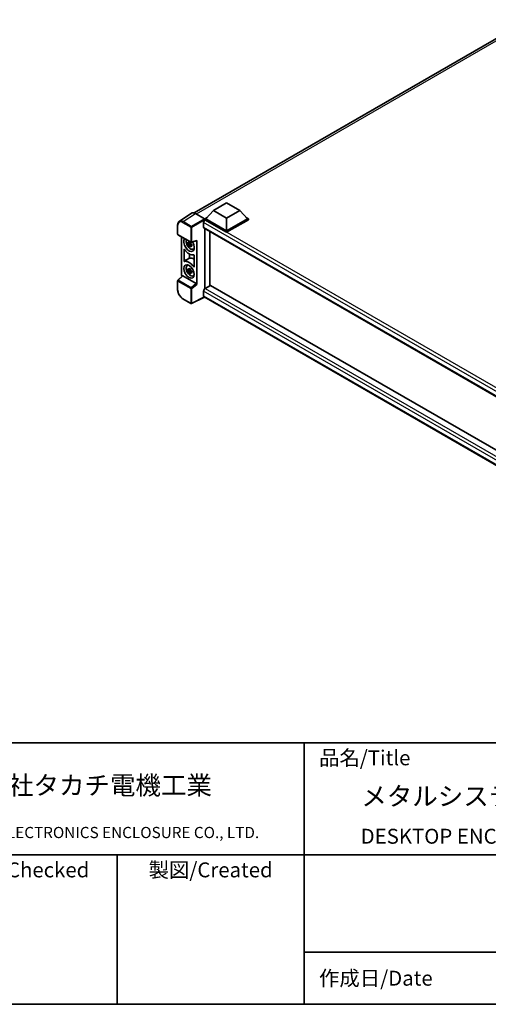
# Model space of a CAD drawing. Units: millimetres. Extents: x 0 to 11604, y 0 to 1546.
# Drawn here: x 741 to 929, y 0 to 395 of the extents above; entities that cross this region are included whole.
import ezdxf
from ezdxf.enums import TextEntityAlignment as Align

# ---------------------------------------------------------------- set-up
doc = ezdxf.new("R2010")
doc.units = ezdxf.units.MM
doc.header["$LTSCALE"] = 3
for name, color, linetype, lineweight in [('Border (ISO)', 7, 'Continuous', 35), ('Title (ISO)', 7, 'Continuous', 35), ('Visible (ISO)', 7, 'Continuous', 35), ('Visible Narrow (ISO)', 7, 'Continuous', 25)]:
    doc.layers.add(name, color=color, linetype=linetype, lineweight=lineweight)
doc.styles.add('Note Text (TK)', font='txt')
doc.styles.add('文字スタイル67', font='arial.ttf')

# ---------------------------------------------------------------- blocks, each defined once
blk = doc.blocks.new('図面枠 tk図枠')
at = {"layer": 'Border (ISO)'}
blk.add_line((14.5, 8), (405.5, 8), dxfattribs=at)
blk = doc.blocks.new('表題欄 tk表題欄')
at = {"layer": 'Title (ISO)'}
for p, q in [((74.71, 244.05), (255.71, 244.05)), ((149.71, 244.05), (149.71, 209.05)), ((74.71, 229.05), (230.71, 229.05)), ((124.71, 229.05), (124.71, 209.05)), ((149.71, 216.05), (230.71, 216.05)), ((255.71, 209.05), (74.71, 209.05))]:
    blk.add_line(p, q, dxfattribs=at)
at = {"layer": 'Title (ISO)', "color": 1, "char_height": 2, "line_spacing_factor": 1.5, "style": 'Note Text (TK)'}
for s, insert, attachment_point in [('\\fＭＳ Ｐゴシック|b0|i0;\\H2.0000;品名/Title', (151.71, 242.05), 4), ('\\fＭＳ Ｐゴシック|b0|i0;\\H2.0000;検図/Checked', (112.21, 227.05), 5), ('\\fＭＳ Ｐゴシック|b0|i0;\\H2.0000;製図/Created', (137.21, 227.05), 5), ('\\fＭＳ Ｐゴシック|b0|i0;\\H2.0000;作成日/Date', (151.71, 212.55), 4)]:
    blk.add_mtext(s, dxfattribs=dict(at, insert=insert, attachment_point=attachment_point))
at = {"layer": 'Title (ISO)', "color": 7, "attachment_point": 4, "line_spacing_factor": 1.5, "style": 'Note Text (TK)'}
for s, insert, char_height in [('株式会社タカチ電機工業', (99.87, 238.05), 2.5), ('\\fArial|b0|i0;\\H1.4986;TAKACHI ELECTRONICS ENCLOSURE CO., LTD.', (99.87, 232.05), 1.4986)]:
    blk.add_mtext(s, dxfattribs=dict(at, insert=insert, char_height=char_height))
at = {"layer": 'Title (ISO)', "color": 7}
for tag, p, height, style in [('<品名>_001', (157.37, 235.66), 2.5, 'Note Text (TK)'), ('<Title>_001', (157.28, 230.55), 2, '文字スタイル67'), ('<総ページ数>_001', (246.8, 213.3), 2.5, 'Note Text (TK)'), ('<ページ_No.>_001', (238.1, 213.3), 2.5, 'Note Text (TK)'), ('作成日_001', (175.66, 211.26), 2.5, 'Note Text (TK)')]:
    blk.add_attdef(tag, p, '', height=height, dxfattribs=dict(at, style=style))
at = {"layer": 'Title (ISO)', "color": 7, "style": 'Note Text (TK)'}
for tag, p in [('<尺度>', (243.21, 223.55)), ('<承認>', (87.21, 217.05))]:
    blk.add_attdef(tag, text='', height=2.5, dxfattribs=at).set_placement(p, align=Align.MIDDLE_CENTER)

msp = doc.modelspace()

# ---------------------------------------------------------------- linework, layer by layer
at = {"layer": 'Visible (ISO)'}
for p, q in [((810.835, 317.8012), (945.294, 395.4312)), ((818.6328, 318.8427), (823.9361, 321.9045)), ((823.9361, 321.9045), (829.2394, 318.8427)), ((809.826, 317.6867), (804.9025, 314.4327)), ((811.3766, 317.5697), (814.9843, 315.4868)), ((818.6328, 318.8427), (815.6206, 315.4624)), ((823.9361, 315.7808), (818.6328, 318.8427)), ((829.2394, 318.8427), (823.9361, 315.7808)), ((829.2394, 318.8427), (832.2517, 315.4624)), ((804.2555, 309.3432), (804.2555, 312.9755)), ((814.666, 313.9559), (814.666, 312.1188)), ((815.1963, 315.4624), (816.0702, 315.9669)), ((815.1963, 315.1194), (815.1963, 315.4624)), ((823.9361, 310.4164), (815.1963, 315.4624)), ((815.1963, 315.1196), (815.1963, 314.9867)), ((815.3024, 315.0582), (815.1963, 315.1194)), ((823.9361, 310.0735), (815.1963, 315.1194)), ((823.9361, 310.6614), (815.6206, 315.4624)), ((823.9361, 315.7808), (823.9361, 310.6614)), ((832.2517, 315.4624), (823.9361, 310.6614)), ((832.676, 315.4624), (823.9361, 310.4164)), ((832.676, 315.1194), (823.9361, 310.0735)), ((831.8021, 315.9669), (832.676, 315.4624)), ((832.676, 315.1194), (832.676, 315.4624)), ((804.4055, 309.0834), (809.5651, 306.1045)), ((814.8524, 311.7068), (981.9076, 215.2575)), ((815.1963, 311.5083), (815.1963, 287.4299)), ((817.2435, 288.6222), (817.2435, 310.3263)), ((823.9361, 310.0735), (823.9361, 310.4164)), ((805.7615, 293.0154), (805.7615, 308.3005)), ((809.4574, 305.653), (808.3182, 305.4136)), ((808.8672, 304.4627), (809.6441, 305.3296)), ((809.4144, 306.1148), (809.1116, 305.94)), ((809.1116, 305.2378), (809.5953, 305.517)), ((809.4574, 305.9608), (809.4574, 306.0914)), ((809.4574, 305.653), (809.4574, 305.7188)), ((809.5408, 305.6048), (809.4574, 305.653)), ((809.6441, 305.3296), (809.6441, 305.4259)), ((809.6441, 305.3296), (809.7011, 305.2967)), ((810.0225, 305.0615), (809.7197, 304.8867)), ((809.7885, 306.0735), (811.8133, 306.5848)), ((809.9107, 305.1757), (810.0237, 305.1104)), ((811.9032, 289.0908), (811.9032, 306.7386)), ((806.8221, 298.5068), (806.8221, 303.1897)), ((808.9805, 301.3208), (808.9805, 299.7932)), ((810.5077, 303.277), (810.9241, 303.4612)), ((810.8425, 300.8685), (810.8425, 296.1856)), ((808.1115, 296.6495), (808.4793, 296.9179)), ((809.4574, 294.8753), (808.3182, 294.6359)), ((808.8672, 293.685), (809.6441, 294.5518)), ((809.4144, 295.337), (809.1116, 295.1622)), ((809.1116, 294.46), (809.5953, 294.7393)), ((809.4574, 295.183), (809.4574, 295.3136)), ((809.4574, 294.8753), (809.4574, 294.941)), ((809.5408, 294.8271), (809.4574, 294.8753)), ((809.6441, 294.5518), (809.6441, 294.6482)), ((809.6441, 294.5518), (809.7011, 294.519)), ((810.0225, 294.2837), (809.7197, 294.1089)), ((809.9107, 294.398), (810.0237, 294.3327)), ((810.5077, 292.4992), (810.9241, 292.6835)), ((804.2555, 286.9292), (804.2555, 290.5615)), ((806.2312, 292.5215), (804.3517, 290.7816)), ((811.6928, 289.463), (806.3962, 292.521)), ((817.4237, 288.7262), (815.3024, 287.5015)), ((817.4237, 288.7262), (981.8311, 193.8056)), ((814.666, 286.3992), (814.666, 284.5621)), ((809.5651, 281.4873), (806.3135, 283.3646)), ((815.0126, 284.0575), (809.8491, 281.4787)), ((979.9008, 188.8593), (814.8524, 284.1501))]:
    msp.add_line(p, q, dxfattribs=at)
for centre, start, end in [((804.5555, 309.3432), 180, 240), ((809.7151, 306.3643), 240, 284.173003), ((804.5555, 290.5615), 132.789481, 180), ((809.7151, 281.7471), 240, 296.538708)]:
    msp.add_arc(centre, 0.3, start, end, dxfattribs=at)
for centre, major_axis, ratio, start_param, end_param in [((811.3792, 315.1172), (-1.5018, 2.6012), 0.5766475, 5.49839614, 6.31804945), ((815.3024, 314.3234), (-0.45, -0.7794), 0.57735027, 3.92699082, 5.49778714), ((814.984, 315.2418), (-0.15, 0.2598), 0.5780539, 3.9275998, 5.49717816), ((815.3024, 312.4862), (-0.45, -0.7794), 0.57735027, 5.49778714, 6.28318531), ((808.8323, 305.0765), (1.5, -2.5981), 0.57735027, 3.29297256, 7.94489041), ((809.3839, 305.395), (-1.2004, 2.0791), 0.57735027, 0.35706869, 3.53279276), ((809.1257, 305.2459), (-0.4696, 0.8134), 0.57735027, 5.97330265, 6.59306797), ((809.1257, 305.2459), (-0.4696, 0.8134), 0.57735027, 1.26091366, 1.88067899), ((809.1257, 305.2459), (0.4696, -0.8134), 0.57735027, 1.26091366, 1.88067899), ((809.1257, 305.2459), (0.4696, -0.8134), 0.57735027, 5.97330265, 6.59306797), ((811.6909, 306.8633), (-0.1461, 0.2693), 0.5718249, 2.9967698, 3.95327169), ((808.8323, 305.0765), (2.25, -3.8971), 0.57735027, 4.86750938, 6.1280649), ((810.1051, 305.8114), (1.5, -2.5981), 0.57735027, 5.62163033, 5.84503628), ((808.8323, 294.2988), (-2.25, 3.8971), 0.57735027, 4.86750938, 6.1280649), ((809.3839, 294.6172), (-1.2004, 2.0791), 0.57735027, 5.8919852, 9.81597807), ((810.1051, 295.0336), (1.5, -2.5981), 0.57735027, 3.57974168, 3.80314763), ((810.9537, 295.5235), (-2.2762, 3.9425), 0.57735027, 5.53231308, 6.10618845), ((806.186, 292.7709), (-0.3, 0.5196), 0.5780539, 0.78600715, 2.07195873), ((809.1257, 294.4681), (-0.4696, 0.8134), 0.57735027, 5.97330265, 6.59306797), ((809.1257, 294.4681), (-0.4696, 0.8134), 0.57735027, 1.26091366, 1.88067899), ((809.1257, 294.4681), (0.4696, -0.8134), 0.57735027, 1.26091366, 1.88067899), ((809.1257, 294.4681), (0.4696, -0.8134), 0.57735027, 5.97330265, 6.59306797), ((806.398, 292.2671), (0.1461, -0.2693), 0.5718249, 2.39113692, 3.28641551), ((810.1051, 295.0336), (1.5, -2.5981), 0.57735027, 5.62163033, 5.84503628), ((811.6909, 289.2112), (0.1446, -0.2671), 0.58179756, 0.82141755, 2.38355232), ((815.3024, 286.7666), (-0.45, -0.7794), 0.57735027, 3.92699082, 5.49778714), ((815.3024, 284.9295), (-0.45, -0.7794), 0.57735027, 5.49778714, 6.28318531)]:
    msp.add_ellipse(centre, major_axis=major_axis, ratio=ratio, start_param=start_param, end_param=end_param, dxfattribs=at)
msp.add_ellipse((808.8323, 294.2988), major_axis=(1.5, -2.5981), ratio=0.57735027, dxfattribs=at)
for points, knots in [([(804.2555, 312.9755), (804.2555, 313.0988), (804.2635, 313.2189), (804.2963, 313.4507), (804.3211, 313.5623), (804.3885, 313.7749), (804.4311, 313.8758), (804.5348, 314.0638), (804.596, 314.1508), (804.7365, 314.3066), (804.8158, 314.3754), (804.9025, 314.4327)], [-0.784789176, -0.784789176, -0.784789176, -0.784789176, -0.634804167, -0.634804167, -0.484819158, -0.484819158, -0.334834149, -0.334834149, -0.184849141, -0.184849141, -0.034864132, -0.034864132, -0.034864132, -0.034864132]), ([(808.3182, 305.4136), (808.3084, 305.5325), (808.3039, 305.6508), (808.3039, 305.8726), (808.3084, 305.9929), (808.3182, 306.1158)], [4.331071921, 4.331071921, 4.331071921, 4.331071921, 4.398975087, 4.398975087, 4.466878254, 4.466878254, 4.466878254, 4.466878254]), ([(808.3182, 306.1158), (808.3713, 306.0703), (808.4254, 306.0254), (808.4986, 305.9668), (808.5168, 305.9523), (808.5352, 305.9379)], [4.4863158772, 4.4863158772, 4.4863158772, 4.4863158772, 4.5307133937, 4.5307133937, 4.5453911286, 4.5453911286, 4.5453911286, 4.5453911286]), ([(808.5352, 305.2357), (808.5168, 305.2501), (808.4986, 305.2646), (808.4254, 305.3232), (808.3713, 305.3681), (808.3182, 305.4136)], [4.8174915459, 4.8174915459, 4.8174915459, 4.8174915459, 4.8321692807, 4.8321692807, 4.8765667973, 4.8765667973, 4.8765667973, 4.8765667973]), ([(808.8216, 306.1033), (808.8249, 306.1302), (808.8283, 306.1571), (808.8425, 306.2662), (808.8543, 306.3491), (808.8672, 306.4328)], [4.8174915459, 4.8174915459, 4.8174915459, 4.8174915459, 4.8321692807, 4.8321692807, 4.8765667973, 4.8765667973, 4.8765667973, 4.8765667973]), ([(808.8672, 304.4627), (808.8543, 304.5315), (808.8425, 304.6008), (808.8283, 304.6935), (808.8249, 304.7165), (808.8216, 304.7396)], [4.4863158772, 4.4863158772, 4.4863158772, 4.4863158772, 4.5307133937, 4.5307133937, 4.5453911286, 4.5453911286, 4.5453911286, 4.5453911286]), ([(808.8672, 306.4328), (808.9652, 306.3721), (809.0655, 306.3123), (809.2575, 306.2014), (809.3639, 306.1419), (809.4753, 306.0817)], [4.331071921, 4.331071921, 4.331071921, 4.331071921, 4.398975087, 4.398975087, 4.466878254, 4.466878254, 4.466878254, 4.466878254]), ([(809.4753, 306.0817), (809.4624, 305.998), (809.4506, 305.9151), (809.4364, 305.8061), (809.433, 305.7791), (809.4297, 305.7522)], [4.4863158772, 4.4863158772, 4.4863158772, 4.4863158772, 4.5307133937, 4.5307133937, 4.5453911286, 4.5453911286, 4.5453911286, 4.5453911286]), ([(809.7161, 305.2561), (809.7411, 305.2455), (809.7662, 305.2349), (809.8677, 305.1927), (809.9454, 305.1615), (810.0243, 305.1308)], [4.8174915459, 4.8174915459, 4.8174915459, 4.8174915459, 4.8321692807, 4.8321692807, 4.8765667973, 4.8765667973, 4.8765667973, 4.8765667973]), ([(810.0243, 304.4286), (809.9454, 304.4593), (809.8677, 304.4905), (809.7662, 304.5327), (809.7411, 304.5433), (809.7161, 304.5539)], [4.4863158772, 4.4863158772, 4.4863158772, 4.4863158772, 4.5307133937, 4.5307133937, 4.5453911286, 4.5453911286, 4.5453911286, 4.5453911286]), ([(810.0243, 305.1308), (810.0207, 305.0042), (810.0191, 304.8823), (810.0191, 304.6605), (810.0207, 304.5439), (810.0243, 304.4286)], [4.331071921, 4.331071921, 4.331071921, 4.331071921, 4.398975087, 4.398975087, 4.466878254, 4.466878254, 4.466878254, 4.466878254]), ([(806.957, 303.191), (806.948, 303.2037), (806.9379, 303.215), (806.9164, 303.2334), (806.9053, 303.2405), (806.8835, 303.2493), (806.873, 303.251), (806.854, 303.2489), (806.8457, 303.2451), (806.8336, 303.2334), (806.8294, 303.2265), (806.8236, 303.2099), (806.8221, 303.2002), (806.8221, 303.1897)], [0, 0, 0, 0, 0.0078199922, 0.0078199922, 0.0156337436, 0.0156337436, 0.0234424956, 0.0234424956, 0.031250375, 0.031250375, 0.0376977954, 0.0376977954, 0.0441465642, 0.0441465642, 0.0441465642, 0.0441465642]), ([(809.4753, 304.1116), (809.3639, 304.1647), (809.2575, 304.2209), (809.0655, 304.3317), (808.9652, 304.3948), (808.8672, 304.4627)], [4.331071921, 4.331071921, 4.331071921, 4.331071921, 4.398975087, 4.398975087, 4.466878254, 4.466878254, 4.466878254, 4.466878254]), ([(809.4297, 304.3885), (809.433, 304.3654), (809.4364, 304.3424), (809.4506, 304.2497), (809.4624, 304.1804), (809.4753, 304.1116)], [4.8174915459, 4.8174915459, 4.8174915459, 4.8174915459, 4.8321692807, 4.8321692807, 4.8765667973, 4.8765667973, 4.8765667973, 4.8765667973]), ([(810.8425, 300.8685), (810.8425, 300.8813), (810.8404, 300.8952), (810.832, 300.9237), (810.8258, 300.9379), (810.8103, 300.9651), (810.8011, 300.9776), (810.7808, 300.9993), (810.7699, 301.0083), (810.7497, 301.0202), (810.7406, 301.0239), (810.7233, 301.0275), (810.7151, 301.0275), (810.7077, 301.0255)], [0, 0, 0, 0, 0.0078199624, 0.0078199624, 0.0156336701, 0.0156336701, 0.023442371, 0.023442371, 0.0312501991, 0.0312501991, 0.0376977323, 0.0376977323, 0.0441465637, 0.0441465637, 0.0441465637, 0.0441465637]), ([(806.8221, 298.5068), (806.8221, 298.494), (806.8243, 298.4801), (806.8327, 298.4517), (806.8388, 298.4374), (806.8544, 298.4103), (806.8636, 298.3977), (806.8839, 298.376), (806.8948, 298.367), (806.915, 298.3551), (806.924, 298.3514), (806.9414, 298.3478), (806.9496, 298.3479), (806.957, 298.3498)], [0, 0, 0, 0, 0.0078199624, 0.0078199624, 0.0156336702, 0.0156336702, 0.023442371, 0.023442371, 0.0312501992, 0.0312501992, 0.0376977324, 0.0376977324, 0.0441465637, 0.0441465637, 0.0441465637, 0.0441465637]), ([(808.9805, 299.7932), (808.9805, 299.7804), (808.9826, 299.7665), (808.991, 299.738), (808.9972, 299.7237), (809.0127, 299.6966), (809.0219, 299.6841), (809.0423, 299.6623), (809.0532, 299.6534), (809.073, 299.6416), (809.0818, 299.638), (809.0986, 299.6343), (809.1066, 299.6341), (809.1138, 299.6358)], [0, 0, 0, 0, 0.0078195138, 0.0078195138, 0.0156330182, 0.0156330182, 0.0234418051, 0.0234418051, 0.0312498868, 0.0312498868, 0.0374773106, 0.0374773106, 0.0437059044, 0.0437059044, 0.0437059044, 0.0437059044]), ([(808.3182, 294.6359), (808.3084, 294.7547), (808.3039, 294.8731), (808.3039, 295.0948), (808.3084, 295.2151), (808.3182, 295.3381)], [4.331071921, 4.331071921, 4.331071921, 4.331071921, 4.398975087, 4.398975087, 4.466878254, 4.466878254, 4.466878254, 4.466878254]), ([(808.3182, 295.3381), (808.3713, 295.2925), (808.4254, 295.2477), (808.4986, 295.189), (808.5168, 295.1745), (808.5352, 295.1601)], [4.4863158772, 4.4863158772, 4.4863158772, 4.4863158772, 4.5307133937, 4.5307133937, 4.5453911286, 4.5453911286, 4.5453911286, 4.5453911286]), ([(808.5352, 294.458), (808.5168, 294.4723), (808.4986, 294.4868), (808.4254, 294.5455), (808.3713, 294.5903), (808.3182, 294.6359)], [4.8174915459, 4.8174915459, 4.8174915459, 4.8174915459, 4.8321692807, 4.8321692807, 4.8765667973, 4.8765667973, 4.8765667973, 4.8765667973]), ([(808.8216, 295.3255), (808.8249, 295.3524), (808.8283, 295.3794), (808.8425, 295.4885), (808.8543, 295.5714), (808.8672, 295.655)], [4.8174915459, 4.8174915459, 4.8174915459, 4.8174915459, 4.8321692807, 4.8321692807, 4.8765667973, 4.8765667973, 4.8765667973, 4.8765667973]), ([(808.8672, 293.685), (808.8543, 293.7538), (808.8425, 293.8231), (808.8283, 293.9157), (808.8249, 293.9388), (808.8216, 293.9618)], [4.4863158772, 4.4863158772, 4.4863158772, 4.4863158772, 4.5307133937, 4.5307133937, 4.5453911286, 4.5453911286, 4.5453911286, 4.5453911286]), ([(808.8672, 295.655), (808.9652, 295.5943), (809.0655, 295.5345), (809.2575, 295.4236), (809.3639, 295.3641), (809.4753, 295.3039)], [4.331071921, 4.331071921, 4.331071921, 4.331071921, 4.398975087, 4.398975087, 4.466878254, 4.466878254, 4.466878254, 4.466878254]), ([(809.4753, 293.3339), (809.3639, 293.3869), (809.2575, 293.4431), (809.0655, 293.554), (808.9652, 293.6171), (808.8672, 293.685)], [4.331071921, 4.331071921, 4.331071921, 4.331071921, 4.398975087, 4.398975087, 4.466878254, 4.466878254, 4.466878254, 4.466878254]), ([(809.4753, 295.3039), (809.4624, 295.2203), (809.4506, 295.1374), (809.4364, 295.0283), (809.433, 295.0013), (809.4297, 294.9744)], [4.4863158772, 4.4863158772, 4.4863158772, 4.4863158772, 4.5307133937, 4.5307133937, 4.5453911286, 4.5453911286, 4.5453911286, 4.5453911286]), ([(809.4297, 293.6108), (809.433, 293.5877), (809.4364, 293.5646), (809.4506, 293.472), (809.4624, 293.4027), (809.4753, 293.3339)], [4.8174915459, 4.8174915459, 4.8174915459, 4.8174915459, 4.8321692807, 4.8321692807, 4.8765667973, 4.8765667973, 4.8765667973, 4.8765667973]), ([(809.7161, 294.4783), (809.7411, 294.4677), (809.7662, 294.4572), (809.8677, 294.415), (809.9454, 294.3837), (810.0243, 294.353)], [4.8174915459, 4.8174915459, 4.8174915459, 4.8174915459, 4.8321692807, 4.8321692807, 4.8765667973, 4.8765667973, 4.8765667973, 4.8765667973]), ([(810.0243, 293.6508), (809.9454, 293.6815), (809.8677, 293.7128), (809.7662, 293.755), (809.7411, 293.7655), (809.7161, 293.7761)], [4.4863158772, 4.4863158772, 4.4863158772, 4.4863158772, 4.5307133937, 4.5307133937, 4.5453911286, 4.5453911286, 4.5453911286, 4.5453911286]), ([(810.0243, 294.353), (810.0207, 294.2265), (810.0191, 294.1046), (810.0191, 293.8828), (810.0207, 293.7661), (810.0243, 293.6508)], [4.331071921, 4.331071921, 4.331071921, 4.331071921, 4.398975087, 4.398975087, 4.466878254, 4.466878254, 4.466878254, 4.466878254]), ([(810.7077, 296.1843), (810.7166, 296.1716), (810.7268, 296.1604), (810.7482, 296.1419), (810.7594, 296.1348), (810.7812, 296.126), (810.7917, 296.1243), (810.8107, 296.1264), (810.819, 296.1302), (810.8311, 296.1419), (810.8353, 296.1488), (810.8411, 296.1655), (810.8425, 296.1751), (810.8425, 296.1856)], [0, 0, 0, 0, 0.0078199922, 0.0078199922, 0.0156337436, 0.0156337436, 0.0234424956, 0.0234424956, 0.031250375, 0.031250375, 0.0376977954, 0.0376977954, 0.0441465642, 0.0441465642, 0.0441465642, 0.0441465642]), ([(806.3135, 283.3646), (806.2018, 283.4291), (806.0915, 283.5029), (805.8753, 283.6672), (805.7695, 283.7577), (805.5642, 283.9532), (805.4647, 284.0583), (805.2741, 284.2805), (805.1829, 284.3976), (805.0106, 284.6416), (804.9295, 284.7684), (804.7792, 285.0288), (804.71, 285.1624), (804.5848, 285.4336), (804.5289, 285.5711), (804.4318, 285.8473), (804.3906, 285.986), (804.3239, 286.2615), (804.2985, 286.3984), (804.2643, 286.6678), (804.2555, 286.8002), (804.2555, 286.9292)], [-0.78478918, -0.78478918, -0.78478918, -0.78478918, -0.62783134, -0.62783134, -0.47087351, -0.47087351, -0.31391567, -0.31391567, -0.15695784, -0.15695784, 0, 0, 0.15695784, 0.15695784, 0.31391567, 0.31391567, 0.47087351, 0.47087351, 0.62783134, 0.62783134, 0.78478918, 0.78478918, 0.78478918, 0.78478918])]:
    msp.add_open_spline(points, degree=3, knots=knots, dxfattribs=at)
for points, weights in [([(809.1116, 305.94), (808.9005, 305.948), (808.5352, 305.9379)], [1.35956394726, 1.22656475141, 1.03074466748]), ([(808.5352, 305.2357), (808.9005, 305.2458), (809.1116, 305.2378)], [1.03074466748, 1.22656475141, 1.35956394726]), ([(808.8216, 306.1033), (809.013, 306.013), (809.1116, 305.94)], [1.03074466748, 1.22656475141, 1.35956394726]), ([(809.1116, 305.2378), (809.013, 305.0509), (808.8216, 304.7396)], [1.35956394726, 1.22656475141, 1.03074466748]), ([(809.4297, 304.3885), (809.6211, 304.6998), (809.7197, 304.8867)], [1.03074466748, 1.22656475141, 1.35956394726]), ([(809.7197, 304.8867), (809.7337, 304.7648), (809.7161, 304.5539)], [1.35956394726, 1.22656475141, 1.03074466748]), ([(809.1116, 295.1622), (808.9005, 295.1703), (808.5352, 295.1601)], [1.35956394726, 1.22656475141, 1.03074466748]), ([(808.5352, 294.458), (808.9005, 294.4681), (809.1116, 294.46)], [1.03074466748, 1.22656475141, 1.35956394726]), ([(808.8216, 295.3255), (809.013, 295.2353), (809.1116, 295.1622)], [1.03074466748, 1.22656475141, 1.35956394726]), ([(809.1116, 294.46), (809.013, 294.2731), (808.8216, 293.9618)], [1.35956394726, 1.22656475141, 1.03074466748]), ([(809.4297, 293.6108), (809.6211, 293.922), (809.7197, 294.1089)], [1.03074466748, 1.22656475141, 1.35956394726]), ([(809.7197, 294.1089), (809.7337, 293.987), (809.7161, 293.7761)], [1.35956394726, 1.22656475141, 1.03074466748])]:
    msp.add_rational_spline(points, weights, degree=2, dxfattribs=at)
at = {"layer": 'Visible Narrow (ISO)'}
for p, q in [((946.2939, 395.0953), (811.6961, 317.3852)), ((806.4561, 314.3176), (811.3766, 317.5697)), ((804.3434, 309.2208), (804.3434, 312.853)), ((806.2514, 313.9546), (809.503, 312.0773)), ((809.7077, 312.4403), (806.4561, 314.3176)), ((814.9843, 315.4868), (809.7077, 312.4403)), ((809.9197, 312.0731), (815.1963, 315.1196)), ((983.637, 216.4005), (814.666, 313.9559)), ((984.7959, 217.2011), (815.3024, 315.0582)), ((809.503, 306.2419), (804.3434, 309.2208)), ((809.503, 312.0773), (809.503, 306.2419)), ((809.9197, 306.2377), (809.9197, 312.0731)), ((814.666, 312.1188), (982.1534, 215.4199)), ((811.9032, 306.7386), (809.9197, 306.2377)), ((804.3434, 286.8067), (804.3434, 290.439)), ((804.3434, 290.439), (809.503, 287.4601)), ((804.5028, 290.7684), (806.3962, 292.521)), ((809.6624, 287.7895), (804.5028, 290.7684)), ((811.6928, 289.463), (809.6624, 287.7895)), ((809.9197, 287.4559), (811.9032, 289.0908)), ((809.503, 287.4601), (809.503, 281.6246)), ((809.9197, 281.6204), (809.9197, 287.4559)), ((981.0432, 190.3412), (814.666, 286.3992)), ((815.3024, 287.5015), (981.8311, 191.3561)), ((809.503, 281.6246), (806.2514, 283.5019)), ((814.9138, 284.1146), (809.9197, 281.6204)), ((814.666, 284.5621), (979.901, 189.1636))]:
    msp.add_line(p, q, dxfattribs=at)
for centre, major_axis, ratio, start_param, end_param in [((804.5555, 312.9755), (-0.3, 0), 0.57735027, 0, 0.78539816), ((806.2537, 311.7474), (-1.3516, 2.3411), 0.5766475, 5.49839614, 7.06797449), ((806.4658, 311.8699), (-1.5171, 2.5915), 0.57677384, 5.49491862, 6.31457193), ((806.4635, 314.0771), (0.15, 0.2598), 0.57735027, 0.82030475, 2.35619449), ((809.7151, 312.1998), (0.15, 0.2598), 0.57735027, 0.82030475, 2.35619449), ((809.7151, 312.1998), (-0.15, 0.2598), 0.53637355, 3.9275998, 5.49717815), ((804.5555, 309.3432), (-0.3, 0), 0.57735027, 0, 0.78539816), ((804.5555, 309.3432), (-0.15, -0.2598), 0.57735027, 5.49778714, 6.28318531), ((809.7151, 312.1998), (-0.3, 0), 0.57735027, 0.78539816, 2.32128791), ((809.7151, 306.3643), (0.3, 0), 0.57735027, 3.92699082, 5.46288056), ((809.7151, 306.3643), (-0.15, -0.2598), 0.57735027, 5.49778714, 6.28318531), ((809.7151, 306.3643), (0.0735, -0.2909), 0.68265399, 0, 0.95650189), ((804.5555, 290.5615), (-0.3, 0), 0.57735027, 0, 0.78539816), ((804.5555, 290.5615), (-0.15, -0.2598), 0.57735027, 4.17779463, 5.49778714), ((804.5555, 290.5615), (-0.2038, 0.2202), 0.43528024, 5.38790672, 6.28318531), ((804.5555, 286.9292), (-0.3, 0), 0.57735027, 0, 0.78539816), ((806.2537, 285.7065), (-1.35, 2.3383), 0.5780539, 0.78600715, 2.3555855), ((809.7151, 287.5826), (0.15, 0.2598), 0.57735027, 1.03620198, 2.35619449), ((809.7151, 287.5826), (-0.3, 0), 0.57735027, 0.78539816, 2.32128791), ((809.7151, 287.5826), (-0.1908, 0.2315), 0.39624112, 3.84968252, 5.41181729), ((806.4635, 283.6244), (-0.15, -0.2598), 0.57735027, 5.49778714, 6.28318531), ((809.7151, 281.7471), (-0.15, -0.2598), 0.57735027, 5.49778714, 6.28318531), ((809.7151, 281.7471), (0.3, 0), 0.57735027, 3.92699082, 5.46288056), ((809.7151, 281.7471), (0.134, -0.2684), 0.5766475, 0, 0.8196533)]:
    msp.add_ellipse(centre, major_axis=major_axis, ratio=ratio, start_param=start_param, end_param=end_param, dxfattribs=at)
for points in [[(806.8221, 303.1897), (806.8519, 303.2051), (806.8817, 303.2206), (806.9114, 303.236)], [(810.8425, 296.2702), (810.7976, 296.2416), (810.7526, 296.2129), (810.7077, 296.1843)]]:
    msp.add_open_spline(points, degree=3, dxfattribs=at)
for points, knots in [([(808.9805, 299.7932), (808.8134, 299.6936), (808.6463, 299.5941), (808.2833, 299.3779), (808.0874, 299.2612), (807.8916, 299.1444), (807.6989, 299.0296), (807.5063, 298.9148), (807.1498, 298.7023), (806.986, 298.6045), (806.8221, 298.5068)], [-0.520377854, -0.520377854, -0.520377854, -0.520377854, -0.404165284, -0.404165284, -0.267938507, -0.267938507, -0.267938507, -0.133969253, -0.133969253, -0.020014847, -0.020014847, -0.020014847, -0.020014847]), ([(806.957, 298.3498), (807.1207, 298.4475), (807.2844, 298.5452), (807.6407, 298.7577), (807.8332, 298.8725), (808.0257, 298.9873), (808.2214, 299.104), (808.4171, 299.2206), (808.7798, 299.4368), (808.9468, 299.5363), (809.1138, 299.6358)], [0.020014847, 0.020014847, 0.020014847, 0.020014847, 0.133969253, 0.133969253, 0.267938507, 0.267938507, 0.267938507, 0.404165284, 0.404165284, 0.520377854, 0.520377854, 0.520377854, 0.520377854])]:
    msp.add_open_spline(points, degree=3, knots=knots, dxfattribs=at)

# ---------------------------------------------------------------- block references
at = {"xscale": 3, "yscale": 3, "zscale": 3}
msp.add_blockref('図面枠 tk図枠', (-43.5, -24), dxfattribs=at)
ref = msp.add_blockref('表題欄 tk表題欄', (405.8735, -627.1582), dxfattribs=dict(xscale=3, yscale=3, zscale=3))
ref.add_attrib('<品名>_001', 'メタルシステムケース', (877.9773, 79.8239), dxfattribs={"layer": 'Title (ISO)', "color": 7, "height": 7.5, "style": 'Note Text (TK)'})
ref.add_attrib('<Title>_001', 'DESKTOP ENCLOSURE', (877.7067, 64.4959), dxfattribs={"layer": 'Title (ISO)', "color": 7, "height": 6, "style": '文字スタイル67'})

doc.saveas('drawing.dxf')
